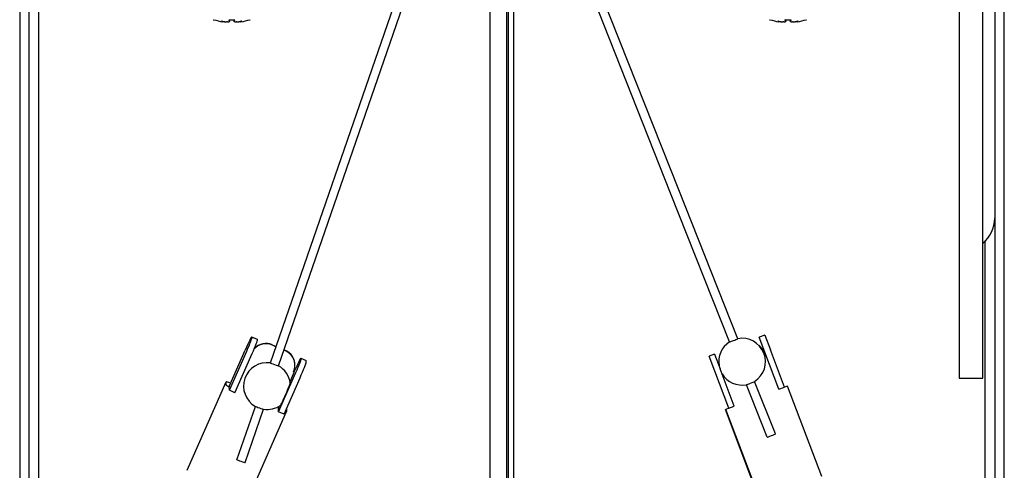
# Model space of a CAD drawing. Units: millimetres. Extents: x -22 to 217681, y -6050 to 3265.
# Drawn here: x 1918 to 2042, y 1454 to 1511 of the extents above; entities that cross this region are included whole.
import ezdxf

# ---------------------------------------------------------------- set-up
doc = ezdxf.new("R2010")
doc.units = ezdxf.units.MM
doc.header["$LTSCALE"] = 5
doc.layers.add('system', color=120, linetype='Continuous', lineweight=25)

msp = doc.modelspace()

# ---------------------------------------------------------------- linework, layer by layer
at = {"layer": 'system'}
for p, q in [((1917.831627893457, 1584.941850945555), (1917.831627893457, 1388.341850945556)), ((1919.031627893457, 1388.341850945556), (1919.031627893457, 1584.941850945555)), ((2040.531627893457, 1584.941850945556), (2040.531627893454, 1388.341850945555)), ((2041.731627893455, 1388.341850945555), (2041.731627893458, 1584.941850945556)), ((2036.031627893457, 1562.441850945555), (2036.031627893457, 1465.941850945555)), ((2039.031627893458, 1465.941850945555), (2039.031627893458, 1562.441850945555)), ((1920.231627893456, 1388.341850945556), (1920.231627893455, 1530.941850945555)), ((1949.373810025717, 1467.855099008056), (1967.621722934281, 1520.657700437804)), ((1950.413476620991, 1467.495803348926), (1968.640668250892, 1520.238445186369)), ((1999.737817664743, 1489.232575745636), (1987.804905600721, 1519.363278938858)), ((2000.760533192028, 1489.63761025065), (1988.859271656871, 1519.688395592631)), ((1977.031627903125, 1444.405411687717), (1977.031627903125, 1513.817101149387)), ((1979.106627893456, 1513.817101149387), (1979.106627893452, 1443.239594976034)), ((1979.356627893453, 1443.239521137507), (1979.356627893456, 1513.817101149387)), ((1980.031627903125, 1444.519200322751), (1980.031627903125, 1513.817101149387)), ((1942.232731752316, 1511.057188635566), (1942.239900065077, 1511.057188635566)), ((1943.750146019611, 1510.77906436814), (1943.751966111573, 1510.799868114476)), ((1944.136679471787, 1511.057188635566), (1944.895109135239, 1511.057188635566)), ((1944.222252499429, 1510.79905322691), (1944.244836421341, 1511.057188635566)), ((1944.809536107594, 1510.79905322691), (1944.786952185685, 1511.057188635566)), ((1945.281642587415, 1510.77906436814), (1945.279822495453, 1510.799868114476)), ((1946.791888541949, 1511.057188635566), (1946.79905685471, 1511.057188635566)), ((2012.232731752323, 1511.057188635565), (2012.239900065084, 1511.057188635565)), ((2013.750146019618, 1510.779064368138), (2013.75196611158, 1510.799868114474)), ((2014.136679471794, 1511.057188635565), (2014.89510913525, 1511.057188635565)), ((2014.222252499439, 1510.799053226908), (2014.244836421352, 1511.057188635565)), ((2014.809536107605, 1510.799053226908), (2014.786952185692, 1511.057188635565)), ((2015.281642587423, 1510.779064368138), (2015.27982249546, 1510.799868114475)), ((2016.791888541957, 1511.057188635565), (2016.799056854717, 1511.057188635565)), ((2008.18085509558, 1470.901235116522), (2000.760533192028, 1489.63761025065)), ((2007.158139568296, 1470.496200611508), (1999.737817664743, 1489.232575745636)), ((2039.331627893454, 1388.341850945556), (2039.331627893455, 1483.207778573336)), ((1947.019916231465, 1471.15271459363), (1947.70648936264, 1470.85189715649)), ((1947.022188944837, 1471.147146192989), (1947.034670353506, 1470.947475250248)), ((1947.708762076012, 1470.846328755849), (1947.721243484681, 1470.646657813108)), ((2011.590316186413, 1471.357833234411), (2010.888927781269, 1471.092212630678)), ((2011.597249391225, 1469.22184355029), (2010.888927781268, 1471.092212630678)), ((2011.590316186413, 1471.357833234411), (2012.29863779637, 1469.487464154024)), ((1944.195963538994, 1464.900265081586), (1946.20821212308, 1469.466048183363)), ((1949.622089455177, 1470.149255162941), (1950.095030263276, 1469.942039302967)), ((1950.079133516836, 1469.896040093606), (1949.625493475723, 1470.094799451285)), ((1951.105815094013, 1469.499170672554), (1951.269864969995, 1469.427293313806)), ((2014.069441821261, 1464.811541453056), (2012.29863779637, 1469.487464154024)), ((1944.226599723909, 1464.410163676677), (1946.238848307995, 1468.975946778453)), ((1944.913172855084, 1464.109346239537), (1946.925421439169, 1468.675129341313)), ((1951.273268990542, 1469.372837602149), (1951.089918347573, 1469.453171463192)), ((1953.199074412035, 1468.445357659371), (1953.885647543209, 1468.14454022223)), ((1953.201347125407, 1468.43978925873), (1953.213828534076, 1468.240118315989)), ((2005.277820540106, 1468.967247800809), (2004.576432134962, 1468.701627197075)), ((2005.284753744917, 1466.831258116688), (2004.576432134961, 1468.701627197075)), ((2005.277820540106, 1468.967247800809), (2005.986142150063, 1467.096878720421)), ((2011.597249391225, 1469.22184355029), (2011.503730937205, 1469.186427469793)), ((2013.368053416116, 1464.545920849322), (2011.597249391225, 1469.22184355029)), ((1952.464473484734, 1467.671300598418), (1952.461069464187, 1467.725756310075)), ((1953.90040166525, 1467.939300878849), (1953.887920256581, 1468.13897182159)), ((2007.756946174954, 1462.420956019453), (2005.986142150063, 1467.096878720421)), ((1950.405757904478, 1461.702806742418), (1952.418006488565, 1466.268589844194)), ((1951.092331035653, 1461.401989305278), (1953.104579619739, 1465.967772407054)), ((1951.846395103699, 1465.469041503491), (1952.390774324195, 1466.704235537447)), ((1952.299231240039, 1466.744344529065), (1952.390774324195, 1466.704235537447)), ((1952.387370303649, 1466.758691249103), (1952.318254961366, 1466.788973675241)), ((1952.390774324195, 1466.704235537447), (1952.387370303649, 1466.758691249103)), ((2007.055557769809, 1462.155335415719), (2005.284753744917, 1466.831258116688)), ((2036.031627893457, 1465.941850945555), (2039.031627893458, 1465.941850945555)), ((1938.897295051336, 1454.339075297579), (1943.807181596505, 1465.479586065913)), ((1943.832577790012, 1465.066542024976), (1943.80687552697, 1465.477713169852)), ((1944.195963538994, 1464.900265081586), (1944.198772487583, 1464.855329014857)), ((1944.226599723909, 1464.410163676677), (1944.198772487583, 1464.855329014857)), ((2011.904467528734, 1458.511682644195), (2009.288508229374, 1465.117001848064)), ((2012.927183056018, 1458.916717149209), (2010.311223756658, 1465.522036353078)), ((2013.368053416116, 1464.545920849322), (2014.069441821261, 1464.811541453056)), ((2014.440205255822, 1464.951952110843), (2014.069441821261, 1464.811541453056)), ((2018.760967076556, 1453.54270072048), (2014.440205255822, 1464.951952110843)), ((1944.913172855084, 1464.109346239537), (1944.226599723909, 1464.410163676677)), ((1945.163921345466, 1455.673263465509), (1947.48411736514, 1462.387038694468)), ((1946.203587940741, 1455.313967806378), (1948.523783960415, 1462.027743035338)), ((1950.37852574011, 1462.13845243567), (1950.514803001792, 1462.447664937281)), ((1950.405757904478, 1461.702806742418), (1950.37852574011, 1462.13845243567)), ((1951.402328487818, 1462.089789961571), (1951.424172860907, 1461.740335289905)), ((1951.405760682364, 1462.034883537229), (1951.450269184639, 1462.135873131248)), ((1951.450269184639, 1462.135873131248), (1951.421354434468, 1462.148541936139)), ((1951.440919098472, 1462.192934071889), (1951.446865164093, 1462.190328842905)), ((1951.450269184639, 1462.135873131248), (1951.446865164093, 1462.190328842905)), ((2007.055557769809, 1462.155335415719), (2006.684794335247, 1462.014924757932)), ((2007.055557769809, 1462.155335415719), (2007.756946174954, 1462.420956019453)), ((1946.513980246203, 1450.597951625509), (1951.423866791372, 1461.738462393844)), ((1951.092331035653, 1461.401989305278), (1950.405757904478, 1461.702806742418)), ((2006.631414345205, 1461.994709389275), (2006.684794335247, 1462.014924757932)), ((2010.952176165939, 1450.585457998912), (2006.631414345205, 1461.994709389275)), ((2011.005556155981, 1450.60567336757), (2006.684794335247, 1462.014924757932))]:
    msp.add_line(p, q, dxfattribs=at)
for centre, radius, start, end in [((1942.232731752316, 1511.223188635567), 0.1660000000000007, 253.0556485188789, 270), ((1946.79905685471, 1511.223188635567), 0.1660000000000006, 270, 286.9443514809028), ((2012.232731752323, 1511.223188635565), 0.1660000000000007, 253.0556485190973, 270), ((2016.799056854717, 1511.223188635565), 0.1660000000000006, 270, 286.9443514811211), ((2036.531627893458, 1486.064349944755), 3.999999999999796, 308.682187453489, 0), ((2008.73455677185, 1468.009433832175), 2.944999999999992, 302.2981460987916, 100.8418628238953), ((2008.73455677185, 1468.009433832175), 2.944999999999991, 122.3690611613453, 190.0076459973683), ((2009.633361856818, 1468.478105859836), 1.999999999999958, 20.74202082706053, 53.49931987687521), ((1948.948958986904, 1464.941889770979), 2.94500000000001, 81.6990952974642, 240.2757582884727), ((1948.948958986904, 1464.941889770979), 2.94500000000001, 7.093272677422259, 60.17189695999922), ((2008.73455677185, 1468.009433832175), 2.944999999999991, 211.4763956567807, 280.912777886454), ((1948.948958986904, 1464.941889770979), 2.945000000000002, 261.5952339689843, 305.5861099827736)]:
    msp.add_arc(centre, radius, start, end, dxfattribs=at)
for centre, major_axis, ratio, start_param, end_param in [((1944.467961410457, 1518.673072124781), (-5.401040689915681, 5.879928253635085), 0.9916657715698947, 2.107185565993374, 2.257099154423877), ((1945.431450630957, 1518.502574814582), (-1.803176580691358, -7.695604035964075), 0.6485541473321028, 6.204310693382222, 6.307386094679049), ((1943.714665370277, 1518.502574814582), (2.044271632956373, -7.635097952887165), 0.7410963691526753, 5.857618469590359, 5.960693873065011), ((1943.513631214231, 1510.022645536354), (-0.2066099353567111, -1.541523346090611), 0.09905795516441553, 2.098296380293725, 2.112600446489923), ((1945.016860450807, 1518.673072124781), (-0.699008056637249, -7.953375669410994), 0.09488347592066468, 5.995921882739868, 6.145835471170364), ((1944.014928156219, 1518.673072124781), (0.6990080566371173, -7.953375669411023), 0.09488347592066418, 0.137349836009214, 0.287263424439665), ((1945.317123236746, 1518.502574814583), (-2.044271632956653, -7.63509795288774), 0.7410963691526756, 0.3224914362924025, 0.4255668375892288), ((1945.518157392795, 1510.022645536354), (-0.2066099353566844, 1.541523346090579), 0.09905795516441518, 1.028992207099909, 1.043296310657939), ((1943.60033797607, 1518.502574814582), (1.803176580691335, -7.695604035964026), 0.6485541473321035, 6.2589845175023, 6.362059920976953), ((1944.563827196565, 1518.673072124781), (-5.401040689916444, -5.879928253634402), 0.9916657715698947, 0.8844934991660329, 1.034407087596531), ((2014.467961410468, 1518.673072124779), (-5.401040689916679, 5.879928253634171), 0.9916657715698947, 2.107185565993383, 2.25709915442388), ((2015.431450630964, 1518.502574814581), (-1.803176580690084, -7.695604035964373), 0.6485541473321025, 6.204310693382224, 6.307386094679043), ((2013.714665370284, 1518.50257481458), (2.044271632957636, -7.635097952886826), 0.7410963691526753, 5.857618469590357, 5.960693873065011), ((2013.513631214239, 1510.022645536352), (-0.2066099353564563, -1.541523346090644), 0.0990579551644155, 2.09829638029346, 2.112600446489648), ((2015.016860450814, 1518.673072124779), (-0.6990080566359332, -7.953375669411107), 0.09488347592066458, 5.995921882739917, 6.145835471170442), ((2014.014928156226, 1518.673072124779), (0.6990080566384325, -7.95337566941091), 0.09488347592066433, 0.1373498360092619, 0.2872634244397126), ((2015.317123236753, 1518.502574814581), (-2.044271632955394, -7.635097952888078), 0.7410963691526756, 0.322491436292403, 0.4255668375892266), ((2015.518157392806, 1510.022645536353), (-0.2066099353569393, 1.541523346090545), 0.09905795516441522, 1.028992207100196, 1.04329631065812), ((2013.600337976077, 1518.50257481458), (1.803176580692608, -7.695604035963727), 0.6485541473321038, 6.258984517502295, 6.362059920976947), ((2014.563827196573, 1518.673072124779), (-5.40104068991541, -5.879928253635351), 0.9916657715698947, 0.8844934991660214, 1.034407087596516), ((1946.217289511203, 1469.320832952278), (0.8026267202626765, 1.831881641351387), 0.03336545284373035, 6.218457277548236, 7.789253604343148), ((1946.229770919872, 1469.121162009538), (0.8026267202626781, 1.831881641351385), 0.03336545284373056, 4.647660950753354, 6.218457277548096), ((1946.903862642376, 1469.020015515139), (0.8026267202637174, 1.831881641351146), 0.03336545284374148, 6.218457277600124, 6.283185307233094), ((2007.669497331938, 1470.698717864015), (0.5113577636420452, 0.2025172525070369), 0.02165367511875237, 3.14159263736012, 6.283185305856672), ((1946.916344051046, 1468.820344572398), (0.8026267202626798, 1.831881641351384), 0.03336545284373015, 4.647660950753354, 6.218457277548239), ((1948.820594042088, 1468.268486210574), (-1.996103927826722, -0.1247762369789325), 0.9973502566408131, 4.235929512650314, 5.501781774943938), ((1948.817190021543, 1468.322941922231), (1.996103927826749, 0.1247762369785303), 0.9973502566408129, 1.094336859060722, 2.324215810605104), ((1950.464965536361, 1467.600980073095), (1.996103927826741, 0.1247762369786738), 0.997350256640813, 0, 1.09433685906065), ((1950.468369556907, 1467.546524361439), (1.996103927826737, 0.1247762369787483), 0.9973502566408128, 5.806725839445282, 7.377522166240199), ((1952.396447691772, 1466.613476018019), (0.8026267202626775, 1.831881641351387), 0.03336545284373038, 6.218457277548248, 7.789253604343148), ((1952.408929100442, 1466.413805075278), (0.802626720262674, 1.831881641351387), 0.0333654528437287, 4.647660950753357, 6.218457277548191), ((1949.893643323354, 1467.675451178491), (0.5198332976372949, -0.1796478295653128), 0.02618328903028452, 3.141592651310175, 6.283185304899967), ((1953.095502231616, 1466.112987638138), (0.8026267202626746, 1.831881641351386), 0.03336545284372819, 4.647660950753348, 6.218457277548141), ((1953.083020822947, 1466.312658580879), (0.8026267202624586, 1.831881641351255), 0.03336545284372755, 6.218457277478613, 6.2831853071078), ((1944.584991742301, 1465.136786741093), (-0.7778101457957003, 0.3427993248203029), 0.06464682617906999, 5.023996452320181, 6.316626932822349), ((1944.610694005343, 1464.725615596217), (-0.7778101457957026, 0.3427993248203038), 0.06464682617906993, 0.03344162564278097, 1.041414508817477), ((1951.264494267828, 1463.9273534351), (-0.6052937275684895, -1.381497075994395), 0.033365452843731, 0.05601564577533047, 3.085577007813923), ((2009.799616211762, 1465.320149800334), (-0.5113577636420489, -0.2025172525070343), 0.0216536751187524, 0.1141803017375622, 3.027412351847207), ((1948.004274650454, 1462.208328363467), (-0.519833297637293, 0.1796478295653241), 0.02618328903028452, 0.1382198786352094, 3.003372774962902), ((1950.624212272487, 1462.430716390329), (0.7778101457955082, -0.3427993248202182), 0.06464682617906997, 0.0334416256451231, 0.1261970513058719), ((1950.646056645576, 1462.081261718664), (0.7778101457956997, -0.3427993248202929), 0.06464682617906466, 5.644244498435032, 6.316626932822198), ((2012.415825292376, 1458.714199896702), (-0.5113577636420465, -0.2025172525070334), 0.02165367511875239, 0, 3.141592653580043), ((1945.683754643104, 1455.493615635944), (-0.5198332976372929, 0.1796478295653222), 0.02618328903028449, 0, 3.141592653255483)]:
    msp.add_ellipse(centre, major_axis=major_axis, ratio=ratio, start_param=start_param, end_param=end_param, dxfattribs=at)
for points, knots in [([(1943.749576789873, 1510.780925208424), (1943.750026056223, 1510.780243749455), (1943.750208939673, 1510.779603783403), (1943.74975749115, 1510.775683249781), (1943.741072169654, 1510.773292027909), (1943.70648759072, 1510.771480412964), (1943.680587114995, 1510.77206005265), (1943.620856657762, 1510.775575347214), (1943.582968042076, 1510.77876145428), (1943.500063246986, 1510.787522592545), (1943.455049012908, 1510.793097670641), (1943.40199214721, 1510.800460212059), (1943.390902398878, 1510.802041542789), (1943.379732245576, 1510.803679736592)], [0.02354356914335045, 0.02354356914335045, 0.02354356914335045, 0.02354356914335045, 0.02582520390123538, 0.02582520390123538, 0.03851169240456603, 0.03851169240456603, 0.05119818090789668, 0.05119818090789668, 0.06396746535455722, 0.06396746535455722, 0.07673674980121777, 0.07673674980121777, 0.08003867617717805, 0.08003867617717805, 0.08003867617717805, 0.08003867617717805]), ([(1944.22111078701, 1510.803679736592), (1944.224610483161, 1510.797480312249), (1944.220013352155, 1510.791427806631), (1944.192726374251, 1510.78155340252), (1944.170031677961, 1510.777731388541), (1944.115472088331, 1510.772999033778), (1944.080134552889, 1510.771741501378), (1944.000730872762, 1510.772223162743), (1943.956664893685, 1510.773962347391), (1943.896998902128, 1510.77789493391), (1943.878704946732, 1510.779296939583), (1943.860250435308, 1510.780925205456)], [0, 0, 0, 0, 0.01285996241312105, 0.01285996241312105, 0.02571992482624211, 0.02571992482624211, 0.03841193531603006, 0.03841193531603006, 0.05110394580581801, 0.05110394580581801, 0.05644229233097878, 0.05644229233097878, 0.05644229233097878, 0.05644229233097878]), ([(1945.171538188926, 1510.780925208424), (1945.163814640029, 1510.780243749455), (1945.156143732591, 1510.779603783403), (1945.106406308845, 1510.775683249781), (1945.061389910443, 1510.773292027909), (1944.978484879503, 1510.771480412964), (1944.94059675447, 1510.77206005265), (1944.880431358088, 1510.775575347214), (1944.854210164121, 1510.77876145428), (1944.819072998664, 1510.787522592545), (1944.810152449125, 1510.793097670641), (1944.809389442995, 1510.800460212059), (1944.80975302761, 1510.802041542789), (1944.810677820016, 1510.803679736592)], [0.02354356914335373, 0.02354356914335373, 0.02354356914335373, 0.02354356914335373, 0.02582520390123536, 0.02582520390123536, 0.03851169240456601, 0.03851169240456601, 0.05119818090789666, 0.05119818090789666, 0.06396746535455719, 0.06396746535455719, 0.07673674980121771, 0.07673674980121771, 0.08003867617717893, 0.08003867617717893, 0.08003867617717893, 0.08003867617717893]), ([(1945.652056361447, 1510.803679736591), (1945.609877575895, 1510.797493874746), (1945.564047965887, 1510.791452500413), (1945.47786075102, 1510.781589579197), (1945.43750469113, 1510.77776792224), (1945.372183465326, 1510.773014621705), (1945.342777864113, 1510.771745448431), (1945.300513233717, 1510.772216247987), (1945.287653900476, 1510.773956212313), (1945.281589931088, 1510.77789493391), (1945.281138343325, 1510.779296939583), (1945.282211811264, 1510.780925205456)], [0, 0, 0, 0, 0.01283182863759758, 0.01283182863759758, 0.02566365727519516, 0.02566365727519516, 0.03838379623402382, 0.03838379623402382, 0.05110393519285248, 0.05110393519285248, 0.05644228171801727, 0.05644228171801727, 0.05644228171801727, 0.05644228171801727]), ([(2013.74957678988, 1510.780925208422), (2013.75002605623, 1510.780243749453), (2013.750208939684, 1510.779603783401), (2013.749757491158, 1510.775683249779), (2013.741072169661, 1510.773292027907), (2013.706487590727, 1510.771480412962), (2013.680587115003, 1510.772060052648), (2013.620856657773, 1510.775575347212), (2013.582968042083, 1510.778761454278), (2013.500063246993, 1510.787522592543), (2013.455049012915, 1510.793097670639), (2013.401992147217, 1510.800460212058), (2013.390902398885, 1510.802041542787), (2013.379732245587, 1510.80367973659)], [0.02354356914335045, 0.02354356914335045, 0.02354356914335045, 0.02354356914335045, 0.02582520390123538, 0.02582520390123538, 0.03851169240456603, 0.03851169240456603, 0.05119818090789668, 0.05119818090789668, 0.06396746535455722, 0.06396746535455722, 0.07673674980121777, 0.07673674980121777, 0.08003867617717805, 0.08003867617717805, 0.08003867617717805, 0.08003867617717805]), ([(2014.221110787017, 1510.80367973659), (2014.224610483168, 1510.797480312247), (2014.220013352166, 1510.791427806629), (2014.192726374262, 1510.781553402519), (2014.170031677968, 1510.77773138854), (2014.115472088342, 1510.772999033777), (2014.080134552896, 1510.771741501377), (2014.000730872769, 1510.772223162741), (2013.956664893693, 1510.773962347389), (2013.896998902139, 1510.777894933909), (2013.878704946739, 1510.779296939581), (2013.860250435315, 1510.780925205454)], [0, 0, 0, 0, 0.01285996241312105, 0.01285996241312105, 0.02571992482624211, 0.02571992482624211, 0.03841193531603006, 0.03841193531603006, 0.05110394580581801, 0.05110394580581801, 0.05644229233097878, 0.05644229233097878, 0.05644229233097878, 0.05644229233097878]), ([(2015.171538188933, 1510.780925208422), (2015.16381464004, 1510.780243749453), (2015.156143732602, 1510.779603783401), (2015.106406308852, 1510.77568324978), (2015.061389910454, 1510.773292027907), (2014.97848487951, 1510.771480412963), (2014.940596754477, 1510.772060052649), (2014.880431358095, 1510.775575347212), (2014.854210164129, 1510.778761454278), (2014.819072998671, 1510.787522592543), (2014.810152449136, 1510.793097670639), (2014.809389443006, 1510.800460212058), (2014.809753027621, 1510.802041542787), (2014.810677820027, 1510.80367973659)], [0.02354356914335373, 0.02354356914335373, 0.02354356914335373, 0.02354356914335373, 0.02582520390123536, 0.02582520390123536, 0.03851169240456601, 0.03851169240456601, 0.05119818090789666, 0.05119818090789666, 0.06396746535455719, 0.06396746535455719, 0.07673674980121771, 0.07673674980121771, 0.08003867617717893, 0.08003867617717893, 0.08003867617717893, 0.08003867617717893]), ([(2015.652056361458, 1510.80367973659), (2015.609877575906, 1510.797493874745), (2015.564047965898, 1510.791452500412), (2015.477860751027, 1510.781589579195), (2015.437504691137, 1510.777767922239), (2015.372183465337, 1510.773014621703), (2015.34277786412, 1510.77174544843), (2015.300513233724, 1510.772216247985), (2015.287653900483, 1510.773956212312), (2015.281589931095, 1510.777894933909), (2015.281138343336, 1510.779296939581), (2015.282211811271, 1510.780925205454)], [0, 0, 0, 0, 0.01283182863759758, 0.01283182863759758, 0.02566365727519516, 0.02566365727519516, 0.03838379623402382, 0.03838379623402382, 0.05110393519285248, 0.05110393519285248, 0.05644228171801727, 0.05644228171801727, 0.05644228171801727, 0.05644228171801727])]:
    msp.add_open_spline(points, degree=3, knots=knots, dxfattribs=at)
for points in [[(1944.136679471787, 1511.057188635566), (1944.135215610448, 1511.057188635566), (1944.133791739321, 1511.059872886837), (1944.13268337851, 1511.064394982606)], [(1944.899105228513, 1511.064394982606), (1944.897996867705, 1511.059872886837), (1944.896572996575, 1511.057188635566), (1944.895109135239, 1511.057188635566)], [(2014.136679471794, 1511.057188635565), (2014.135215610459, 1511.057188635565), (2014.133791739332, 1511.059872886835), (2014.132683378521, 1511.064394982604)], [(2014.899105228524, 1511.064394982604), (2014.897996867712, 1511.059872886835), (2014.896572996586, 1511.057188635565), (2014.89510913525, 1511.057188635565)]]:
    msp.add_open_spline(points, degree=3, dxfattribs=at)

doc.saveas('drawing.dxf')
